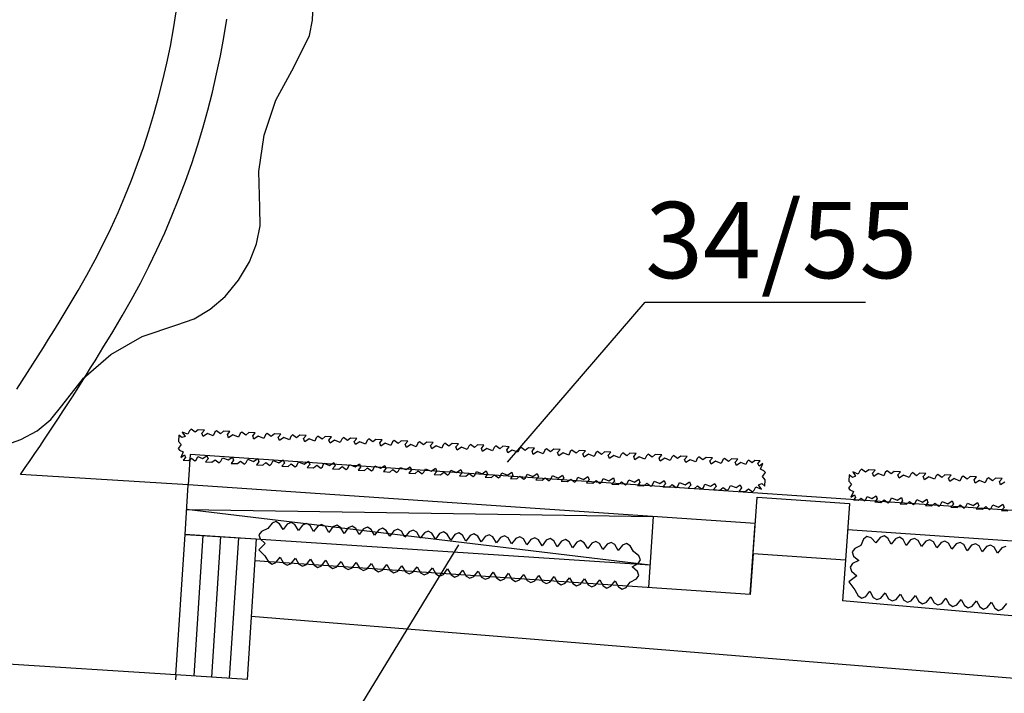
# Model space of a CAD drawing. Units: inches. Extents: x -87 to 63, y -88 to 179.
# Drawn here: x -17 to 2, y 93 to 106 of the extents above; entities that cross this region are included whole.
import ezdxf
from ezdxf.enums import TextEntityAlignment as Align

# ---------------------------------------------------------------- set-up
doc = ezdxf.new("R2010")
doc.units = ezdxf.units.IN
doc.header["$MEASUREMENT"] = 0
doc.layers.add('ZÁKLADNÍ_VRSTVA', color=255, linetype='Continuous')
doc.styles.get("Standard").update_dxf_attribs({"font": 'ARIALN.TTF'})

msp = doc.modelspace()

# ---------------------------------------------------------------- linework, layer by layer
at = {"layer": 'ZÁKLADNÍ_VRSTVA', "color": 162, "true_color": 0x082db5}
for p, q in [((-11.45, 106.015), (-11.442, 106.31)), ((-11.515, 105.714), (-11.45, 106.015)), ((-11.819, 105.096), (-11.515, 105.714)), ((-12.174, 104.447), (-11.819, 105.096)), ((-12.405, 103.756), (-12.174, 104.447)), ((-12.509, 103.044), (-12.405, 103.756)), ((-12.489, 102.332), (-12.509, 103.044)), ((-12.483, 101.976), (-12.489, 102.332)), ((-12.551, 101.62), (-12.483, 101.976)), ((-12.693, 101.264), (-12.551, 101.62)), ((-12.907, 100.908), (-12.693, 101.264)), ((-13.172, 100.586), (-12.907, 100.908)), ((-13.462, 100.333), (-13.172, 100.586)), ((-13.779, 100.147), (-13.462, 100.333)), ((-14.122, 100.029), (-13.779, 100.147)), ((-14.802, 99.799), (-14.122, 100.029)), ((-15.42, 99.443), (-14.802, 99.799)), ((-15.954, 98.982), (-15.42, 99.443)), ((-16.383, 98.438), (-15.954, 98.982)), ((-16.598, 98.168), (-16.383, 98.438)), ((-16.864, 97.946), (-16.598, 98.168)), ((-17.184, 97.77), (-16.864, 97.946)), ((-13.874, 97.944), (-13.905, 97.875)), ((-13.841, 97.973), (-13.874, 97.944)), ((-13.762, 97.914), (-13.841, 97.973)), ((-13.701, 97.965), (-13.762, 97.914)), ((-13.576, 97.959), (-13.701, 97.965)), ((-13.626, 97.899), (-13.576, 97.959)), ((-13.342, 97.946), (-13.375, 97.916)), ((-13.263, 97.887), (-13.342, 97.946)), ((-13.202, 97.938), (-13.263, 97.887)), ((-13.077, 97.931), (-13.202, 97.938)), ((-17.555, 97.642), (-17.184, 97.77)), ((-14.082, 97.861), (-14.089, 97.736)), ((-14.022, 97.811), (-14.082, 97.861)), ((-13.958, 97.835), (-14.022, 97.811)), ((-14.016, 97.92), (-13.958, 97.835)), ((-13.905, 97.875), (-14.016, 97.92)), ((-13.602, 97.835), (-13.626, 97.899)), ((-13.517, 97.893), (-13.602, 97.835)), ((-13.406, 97.848), (-13.517, 97.893)), ((-13.375, 97.916), (-13.406, 97.848)), ((-13.127, 97.872), (-13.077, 97.931)), ((-13.103, 97.808), (-13.127, 97.872)), ((-13.018, 97.866), (-13.103, 97.808)), ((-12.907, 97.82), (-13.018, 97.866)), ((-12.876, 97.889), (-12.907, 97.82)), ((-12.843, 97.919), (-12.876, 97.889)), ((-12.764, 97.86), (-12.843, 97.919)), ((-12.702, 97.911), (-12.764, 97.86)), ((-12.577, 97.904), (-12.702, 97.911)), ((-12.628, 97.844), (-12.577, 97.904)), ((-12.604, 97.78), (-12.628, 97.844)), ((-12.518, 97.838), (-12.604, 97.78)), ((-12.407, 97.793), (-12.518, 97.838)), ((-12.376, 97.862), (-12.407, 97.793)), ((-12.343, 97.891), (-12.376, 97.862)), ((-12.265, 97.832), (-12.343, 97.891)), ((-12.203, 97.884), (-12.265, 97.832)), ((-12.078, 97.877), (-12.203, 97.884)), ((-12.128, 97.817), (-12.078, 97.877)), ((-12.105, 97.753), (-12.128, 97.817)), ((-12.019, 97.811), (-12.105, 97.753)), ((-11.908, 97.766), (-12.019, 97.811)), ((-11.877, 97.835), (-11.908, 97.766)), ((-11.844, 97.864), (-11.877, 97.835)), ((-11.765, 97.805), (-11.844, 97.864)), ((-11.704, 97.857), (-11.765, 97.805)), ((-11.579, 97.85), (-11.704, 97.857)), ((-11.629, 97.79), (-11.579, 97.85)), ((-11.605, 97.726), (-11.629, 97.79)), ((-11.52, 97.784), (-11.605, 97.726)), ((-11.409, 97.739), (-11.52, 97.784)), ((-11.378, 97.808), (-11.409, 97.739)), ((-11.345, 97.837), (-11.378, 97.808)), ((-11.266, 97.778), (-11.345, 97.837)), ((-11.205, 97.829), (-11.266, 97.778)), ((-11.08, 97.823), (-11.205, 97.829)), ((-11.13, 97.763), (-11.08, 97.823)), ((-11.106, 97.699), (-11.13, 97.763)), ((-11.021, 97.757), (-11.106, 97.699)), ((-10.91, 97.712), (-11.021, 97.757)), ((-10.879, 97.78), (-10.91, 97.712)), ((-10.846, 97.81), (-10.879, 97.78)), ((-10.767, 97.751), (-10.846, 97.81)), ((-10.705, 97.802), (-10.767, 97.751)), ((-10.58, 97.795), (-10.705, 97.802)), ((-10.631, 97.736), (-10.58, 97.795)), ((-10.379, 97.753), (-10.41, 97.684)), ((-10.346, 97.783), (-10.379, 97.753)), ((-10.267, 97.724), (-10.346, 97.783)), ((-10.206, 97.775), (-10.267, 97.724)), ((-10.081, 97.768), (-10.206, 97.775)), ((-10.131, 97.708), (-10.081, 97.768)), ((-9.847, 97.755), (-9.88, 97.726)), ((-9.768, 97.696), (-9.847, 97.755)), ((-9.707, 97.748), (-9.768, 97.696)), ((-9.582, 97.741), (-9.707, 97.748)), ((-14.037, 97.675), (-14.097, 97.596)), ((-14.097, 97.596), (-14.067, 97.563)), ((-14.089, 97.736), (-14.037, 97.675)), ((-14.067, 97.563), (-13.998, 97.532)), ((-10.607, 97.672), (-10.631, 97.736)), ((-10.521, 97.73), (-10.607, 97.672)), ((-10.41, 97.684), (-10.521, 97.73)), ((-10.107, 97.644), (-10.131, 97.708)), ((-10.022, 97.702), (-10.107, 97.644)), ((-9.911, 97.657), (-10.022, 97.702)), ((-9.88, 97.726), (-9.911, 97.657)), ((-9.632, 97.681), (-9.582, 97.741)), ((-9.608, 97.617), (-9.632, 97.681)), ((-9.523, 97.675), (-9.608, 97.617)), ((-9.412, 97.63), (-9.523, 97.675)), ((-9.381, 97.699), (-9.412, 97.63)), ((-9.348, 97.728), (-9.381, 97.699)), ((-9.269, 97.669), (-9.348, 97.728)), ((-9.207, 97.721), (-9.269, 97.669)), ((-9.083, 97.714), (-9.207, 97.721)), ((-9.133, 97.654), (-9.083, 97.714)), ((-9.109, 97.59), (-9.133, 97.654)), ((-9.024, 97.648), (-9.109, 97.59)), ((-8.913, 97.603), (-9.024, 97.648)), ((-8.882, 97.671), (-8.913, 97.603)), ((-8.849, 97.701), (-8.882, 97.671)), ((-8.77, 97.642), (-8.849, 97.701)), ((-8.708, 97.693), (-8.77, 97.642)), ((-8.583, 97.687), (-8.708, 97.693)), ((-8.634, 97.627), (-8.583, 97.687)), ((-8.61, 97.563), (-8.634, 97.627)), ((-8.524, 97.621), (-8.61, 97.563)), ((-8.413, 97.576), (-8.524, 97.621)), ((-8.382, 97.644), (-8.413, 97.576)), ((-8.349, 97.674), (-8.382, 97.644)), ((-8.27, 97.615), (-8.349, 97.674)), ((-8.209, 97.666), (-8.27, 97.615)), ((-8.084, 97.659), (-8.209, 97.666)), ((-8.134, 97.599), (-8.084, 97.659)), ((-8.11, 97.536), (-8.134, 97.599)), ((-8.025, 97.594), (-8.11, 97.536)), ((-7.914, 97.548), (-8.025, 97.594)), ((-7.883, 97.617), (-7.914, 97.548)), ((-7.85, 97.647), (-7.883, 97.617)), ((-7.771, 97.587), (-7.85, 97.647)), ((-7.71, 97.639), (-7.771, 97.587)), ((-7.585, 97.632), (-7.71, 97.639)), ((-7.635, 97.572), (-7.585, 97.632)), ((-7.611, 97.508), (-7.635, 97.572)), ((-7.526, 97.566), (-7.611, 97.508)), ((-7.415, 97.521), (-7.526, 97.566)), ((-7.384, 97.59), (-7.415, 97.521)), ((-7.351, 97.619), (-7.384, 97.59)), ((-7.272, 97.56), (-7.351, 97.619)), ((-7.21, 97.612), (-7.272, 97.56)), ((-7.086, 97.605), (-7.21, 97.612)), ((-7.136, 97.545), (-7.086, 97.605)), ((-6.885, 97.563), (-6.916, 97.494)), ((-6.852, 97.592), (-6.885, 97.563)), ((-6.773, 97.533), (-6.852, 97.592)), ((-6.711, 97.584), (-6.773, 97.533)), ((-6.586, 97.578), (-6.711, 97.584)), ((-6.637, 97.518), (-6.586, 97.578)), ((-6.352, 97.565), (-6.385, 97.535)), ((-6.273, 97.506), (-6.352, 97.565)), ((-6.212, 97.557), (-6.273, 97.506)), ((-6.087, 97.55), (-6.212, 97.557)), ((-13.998, 97.532), (-14.043, 97.421)), ((-14.043, 97.421), (-13.97, 97.471)), ((-13.949, 97.416), (-13.993, 97.364)), ((-13.993, 97.364), (-13.885, 97.358)), ((-13.97, 97.471), (-13.949, 97.416)), ((-13.885, 97.358), (-13.832, 97.403)), ((-13.832, 97.403), (-13.764, 97.352)), ((-13.764, 97.352), (-13.735, 97.377)), ((-13.735, 97.377), (-13.709, 97.436)), ((-13.709, 97.436), (-13.613, 97.397)), ((-13.613, 97.397), (-13.527, 97.455)), ((-13.504, 97.391), (-13.554, 97.332)), ((-13.527, 97.455), (-13.504, 97.391)), ((-13.429, 97.325), (-13.367, 97.376)), ((-13.367, 97.376), (-13.289, 97.317)), ((-13.256, 97.347), (-13.225, 97.415)), ((-13.225, 97.415), (-13.114, 97.37)), ((-13.114, 97.37), (-13.028, 97.428)), ((-13.004, 97.364), (-13.055, 97.304)), ((-13.028, 97.428), (-13.004, 97.364)), ((-12.756, 97.319), (-12.725, 97.388)), ((-12.725, 97.388), (-12.614, 97.343)), ((-12.614, 97.343), (-12.529, 97.401)), ((-12.529, 97.401), (-12.505, 97.337)), ((-12.257, 97.292), (-12.226, 97.361)), ((-12.226, 97.361), (-12.115, 97.316)), ((-12.115, 97.316), (-12.03, 97.374)), ((-12.03, 97.374), (-12.006, 97.31)), ((-7.112, 97.481), (-7.136, 97.545)), ((-7.027, 97.539), (-7.112, 97.481)), ((-6.916, 97.494), (-7.027, 97.539)), ((-6.613, 97.454), (-6.637, 97.518)), ((-6.527, 97.512), (-6.613, 97.454)), ((-6.416, 97.467), (-6.527, 97.512)), ((-6.385, 97.535), (-6.416, 97.467)), ((-6.137, 97.491), (-6.087, 97.55)), ((-6.113, 97.427), (-6.137, 97.491)), ((-6.028, 97.485), (-6.113, 97.427)), ((-5.917, 97.439), (-6.028, 97.485)), ((-5.886, 97.508), (-5.917, 97.439)), ((-5.853, 97.538), (-5.886, 97.508)), ((-5.774, 97.479), (-5.853, 97.538)), ((-5.713, 97.53), (-5.774, 97.479)), ((-5.588, 97.523), (-5.713, 97.53)), ((-5.638, 97.463), (-5.588, 97.523)), ((-5.614, 97.399), (-5.638, 97.463)), ((-5.529, 97.457), (-5.614, 97.399)), ((-5.418, 97.412), (-5.529, 97.457)), ((-5.387, 97.481), (-5.418, 97.412)), ((-5.354, 97.51), (-5.387, 97.481)), ((-5.275, 97.451), (-5.354, 97.51)), ((-5.213, 97.503), (-5.275, 97.451)), ((-5.089, 97.496), (-5.213, 97.503)), ((-5.139, 97.436), (-5.089, 97.496)), ((-5.115, 97.372), (-5.139, 97.436)), ((-5.03, 97.43), (-5.115, 97.372)), ((-4.919, 97.385), (-5.03, 97.43)), ((-4.887, 97.454), (-4.919, 97.385)), ((-4.855, 97.483), (-4.887, 97.454)), ((-4.776, 97.424), (-4.855, 97.483)), ((-4.714, 97.476), (-4.776, 97.424)), ((-4.589, 97.469), (-4.714, 97.476)), ((-4.64, 97.409), (-4.589, 97.469)), ((-4.616, 97.345), (-4.64, 97.409)), ((-4.53, 97.403), (-4.616, 97.345)), ((-4.419, 97.358), (-4.53, 97.403)), ((-4.388, 97.427), (-4.419, 97.358)), ((-4.355, 97.456), (-4.388, 97.427)), ((-4.276, 97.397), (-4.355, 97.456)), ((-4.215, 97.448), (-4.276, 97.397)), ((-4.09, 97.442), (-4.215, 97.448)), ((-4.14, 97.382), (-4.09, 97.442)), ((-4.116, 97.318), (-4.14, 97.382)), ((-4.031, 97.376), (-4.116, 97.318)), ((-3.92, 97.331), (-4.031, 97.376)), ((-3.889, 97.399), (-3.92, 97.331)), ((-3.856, 97.429), (-3.889, 97.399)), ((-3.777, 97.37), (-3.856, 97.429)), ((-3.716, 97.421), (-3.777, 97.37)), ((-3.591, 97.414), (-3.716, 97.421)), ((-3.641, 97.355), (-3.591, 97.414)), ((-3.39, 97.372), (-3.421, 97.303)), ((-3.357, 97.402), (-3.39, 97.372)), ((-3.278, 97.343), (-3.357, 97.402)), ((-3.216, 97.394), (-3.278, 97.343)), ((-3.092, 97.387), (-3.216, 97.394)), ((-3.142, 97.327), (-3.092, 97.387)), ((-2.882, 97.367), (-2.91, 97.342)), ((-2.813, 97.316), (-2.882, 97.367)), ((-2.76, 97.361), (-2.813, 97.316)), ((-2.653, 97.355), (-2.76, 97.361)), ((-13.554, 97.332), (-13.429, 97.325)), ((-13.289, 97.317), (-13.256, 97.347)), ((-13.055, 97.304), (-12.93, 97.298)), ((-12.93, 97.298), (-12.868, 97.349)), ((-12.868, 97.349), (-12.789, 97.29)), ((-12.789, 97.29), (-12.756, 97.319)), ((-12.505, 97.337), (-12.555, 97.277)), ((-12.555, 97.277), (-12.43, 97.27)), ((-12.43, 97.27), (-12.369, 97.322)), ((-12.369, 97.322), (-12.29, 97.263)), ((-12.29, 97.263), (-12.257, 97.292)), ((-12.006, 97.31), (-12.056, 97.25)), ((-12.056, 97.25), (-11.931, 97.243)), ((-11.931, 97.243), (-11.87, 97.295)), ((-11.87, 97.295), (-11.791, 97.235)), ((-11.791, 97.235), (-11.758, 97.265)), ((-11.758, 97.265), (-11.727, 97.334)), ((-11.727, 97.334), (-11.616, 97.288)), ((-11.616, 97.288), (-11.53, 97.346)), ((-11.507, 97.283), (-11.557, 97.223)), ((-11.557, 97.223), (-11.432, 97.216)), ((-11.53, 97.346), (-11.507, 97.283)), ((-11.432, 97.216), (-11.37, 97.267)), ((-11.37, 97.267), (-11.292, 97.208)), ((-11.292, 97.208), (-11.259, 97.238)), ((-11.259, 97.238), (-11.227, 97.306)), ((-11.227, 97.306), (-11.116, 97.261)), ((-11.116, 97.261), (-11.031, 97.319)), ((-11.007, 97.255), (-11.057, 97.195)), ((-11.057, 97.195), (-10.933, 97.189)), ((-11.031, 97.319), (-11.007, 97.255)), ((-10.933, 97.189), (-10.871, 97.24)), ((-10.871, 97.24), (-10.792, 97.181)), ((-10.792, 97.181), (-10.759, 97.211)), ((-10.759, 97.211), (-10.728, 97.279)), ((-10.728, 97.279), (-10.617, 97.234)), ((-10.617, 97.234), (-10.532, 97.292)), ((-10.508, 97.228), (-10.558, 97.168)), ((-10.558, 97.168), (-10.433, 97.161)), ((-10.532, 97.292), (-10.508, 97.228)), ((-10.433, 97.161), (-10.372, 97.213)), ((-10.372, 97.213), (-10.293, 97.154)), ((-10.293, 97.154), (-10.26, 97.183)), ((-10.26, 97.183), (-10.229, 97.252)), ((-10.229, 97.252), (-10.118, 97.207)), ((-10.118, 97.207), (-10.033, 97.265)), ((-10.009, 97.201), (-10.059, 97.141)), ((-10.033, 97.265), (-10.009, 97.201)), ((-9.934, 97.134), (-9.873, 97.186)), ((-9.873, 97.186), (-9.794, 97.127)), ((-9.761, 97.156), (-9.73, 97.225)), ((-9.73, 97.225), (-9.619, 97.18)), ((-9.619, 97.18), (-9.533, 97.238)), ((-9.509, 97.174), (-9.56, 97.114)), ((-9.533, 97.238), (-9.509, 97.174)), ((-9.262, 97.129), (-9.23, 97.198)), ((-9.23, 97.198), (-9.119, 97.152)), ((-9.119, 97.152), (-9.034, 97.21)), ((-9.034, 97.21), (-9.01, 97.146)), ((-8.762, 97.102), (-8.731, 97.17)), ((-8.731, 97.17), (-8.62, 97.125)), ((-8.62, 97.125), (-8.535, 97.183)), ((-8.535, 97.183), (-8.511, 97.119)), ((-3.617, 97.291), (-3.641, 97.355)), ((-3.532, 97.349), (-3.617, 97.291)), ((-3.421, 97.303), (-3.532, 97.349)), ((-3.118, 97.263), (-3.142, 97.327)), ((-3.033, 97.321), (-3.118, 97.263)), ((-2.937, 97.282), (-3.033, 97.321)), ((-2.91, 97.342), (-2.937, 97.282)), ((-2.696, 97.303), (-2.653, 97.355)), ((-2.675, 97.248), (-2.696, 97.303)), ((-2.602, 97.298), (-2.675, 97.248)), ((-2.647, 97.187), (-2.602, 97.298)), ((-2.578, 97.156), (-2.647, 97.187)), ((-0.658, 97.188), (-0.692, 97.159)), ((-0.58, 97.128), (-0.658, 97.188)), ((-0.518, 97.179), (-0.58, 97.128)), ((-0.393, 97.171), (-0.518, 97.179)), ((-0.444, 97.111), (-0.393, 97.171)), ((-10.059, 97.141), (-9.934, 97.134)), ((-9.794, 97.127), (-9.761, 97.156)), ((-9.56, 97.114), (-9.435, 97.107)), ((-9.435, 97.107), (-9.373, 97.158)), ((-9.373, 97.158), (-9.294, 97.099)), ((-9.294, 97.099), (-9.262, 97.129)), ((-9.01, 97.146), (-9.06, 97.087)), ((-9.06, 97.087), (-8.936, 97.08)), ((-8.936, 97.08), (-8.874, 97.131)), ((-8.874, 97.131), (-8.795, 97.072)), ((-8.795, 97.072), (-8.762, 97.102)), ((-8.511, 97.119), (-8.561, 97.059)), ((-8.561, 97.059), (-8.436, 97.053)), ((-8.436, 97.053), (-8.375, 97.104)), ((-8.375, 97.104), (-8.296, 97.045)), ((-8.296, 97.045), (-8.263, 97.074)), ((-8.263, 97.074), (-8.232, 97.143)), ((-8.232, 97.143), (-8.121, 97.098)), ((-8.121, 97.098), (-8.036, 97.156)), ((-8.012, 97.092), (-8.062, 97.032)), ((-8.062, 97.032), (-7.937, 97.025)), ((-8.036, 97.156), (-8.012, 97.092)), ((-7.937, 97.025), (-7.876, 97.077)), ((-7.876, 97.077), (-7.797, 97.018)), ((-7.797, 97.018), (-7.764, 97.047)), ((-7.764, 97.047), (-7.733, 97.116)), ((-7.733, 97.116), (-7.622, 97.071)), ((-7.622, 97.071), (-7.536, 97.129)), ((-7.512, 97.065), (-7.563, 97.005)), ((-7.563, 97.005), (-7.438, 96.998)), ((-7.536, 97.129), (-7.512, 97.065)), ((-7.438, 96.998), (-7.376, 97.05)), ((-7.376, 97.05), (-7.297, 96.991)), ((-7.297, 96.991), (-7.265, 97.02)), ((-7.265, 97.02), (-7.233, 97.089)), ((-7.233, 97.089), (-7.122, 97.044)), ((-7.122, 97.044), (-7.037, 97.102)), ((-7.013, 97.038), (-7.063, 96.978)), ((-7.063, 96.978), (-6.939, 96.971)), ((-7.037, 97.102), (-7.013, 97.038)), ((-6.939, 96.971), (-6.877, 97.022)), ((-6.877, 97.022), (-6.798, 96.963)), ((-6.798, 96.963), (-6.765, 96.993)), ((-6.765, 96.993), (-6.734, 97.062)), ((-6.734, 97.062), (-6.623, 97.016)), ((-6.623, 97.016), (-6.538, 97.074)), ((-6.514, 97.01), (-6.564, 96.951)), ((-6.538, 97.074), (-6.514, 97.01)), ((-6.439, 96.944), (-6.378, 96.995)), ((-6.378, 96.995), (-6.299, 96.936)), ((-6.266, 96.966), (-6.235, 97.034)), ((-6.235, 97.034), (-6.124, 96.989)), ((-6.124, 96.989), (-6.039, 97.047)), ((-6.015, 96.983), (-6.065, 96.923)), ((-6.039, 97.047), (-6.015, 96.983)), ((-5.767, 96.938), (-5.736, 97.007)), ((-5.736, 97.007), (-5.625, 96.962)), ((-5.625, 96.962), (-5.539, 97.02)), ((-5.539, 97.02), (-5.515, 96.956)), ((-5.267, 96.911), (-5.236, 96.98)), ((-5.236, 96.98), (-5.125, 96.935)), ((-5.125, 96.935), (-5.04, 96.993)), ((-5.04, 96.993), (-5.016, 96.929)), ((-2.608, 97.044), (-2.549, 97.123)), ((-2.556, 96.982), (-2.608, 97.044)), ((-2.549, 97.123), (-2.578, 97.156)), ((-2.563, 96.858), (-2.556, 96.982)), ((-0.901, 97.079), (-0.909, 96.955)), ((-0.841, 97.028), (-0.901, 97.079)), ((-0.777, 97.052), (-0.841, 97.028)), ((-0.834, 97.138), (-0.777, 97.052)), ((-0.724, 97.091), (-0.834, 97.138)), ((-0.692, 97.159), (-0.724, 97.091)), ((-0.421, 97.047), (-0.444, 97.111)), ((-0.335, 97.104), (-0.421, 97.047)), ((-0.225, 97.057), (-0.335, 97.104)), ((-0.193, 97.126), (-0.225, 97.057)), ((-0.159, 97.155), (-0.193, 97.126)), ((-0.081, 97.095), (-0.159, 97.155)), ((-0.019, 97.145), (-0.081, 97.095)), ((0.106, 97.137), (-0.019, 97.145)), ((0.055, 97.078), (0.106, 97.137)), ((0.078, 97.014), (0.055, 97.078)), ((0.164, 97.07), (0.078, 97.014)), ((0.274, 97.024), (0.164, 97.07)), ((0.306, 97.092), (0.274, 97.024)), ((0.339, 97.121), (0.306, 97.092)), ((0.418, 97.061), (0.339, 97.121)), ((0.48, 97.112), (0.418, 97.061)), ((0.604, 97.103), (0.48, 97.112)), ((0.553, 97.044), (0.604, 97.103)), ((0.577, 96.98), (0.553, 97.044)), ((0.663, 97.037), (0.577, 96.98)), ((0.773, 96.99), (0.663, 97.037)), ((0.805, 97.059), (0.773, 96.99)), ((0.838, 97.088), (0.805, 97.059)), ((0.916, 97.028), (0.838, 97.088)), ((0.979, 97.078), (0.916, 97.028)), ((1.103, 97.07), (0.979, 97.078)), ((1.052, 97.011), (1.103, 97.07)), ((1.075, 96.947), (1.052, 97.011)), ((1.161, 97.003), (1.075, 96.947)), ((1.272, 96.957), (1.161, 97.003)), ((1.304, 97.025), (1.272, 96.957)), ((1.337, 97.054), (1.304, 97.025)), ((1.415, 96.994), (1.337, 97.054)), ((1.477, 97.045), (1.415, 96.994)), ((1.602, 97.036), (1.477, 97.045)), ((1.551, 96.977), (1.602, 97.036)), ((1.574, 96.913), (1.551, 96.977)), ((1.803, 96.992), (1.771, 96.923)), ((1.836, 97.021), (1.803, 96.992)), ((1.914, 96.961), (1.836, 97.021)), ((1.976, 97.011), (1.914, 96.961)), ((2.101, 97.003), (1.976, 97.011)), ((2.05, 96.944), (2.101, 97.003)), ((-6.564, 96.951), (-6.439, 96.944)), ((-6.299, 96.936), (-6.266, 96.966)), ((-6.065, 96.923), (-5.94, 96.917)), ((-5.94, 96.917), (-5.879, 96.968)), ((-5.879, 96.968), (-5.8, 96.909)), ((-5.8, 96.909), (-5.767, 96.938)), ((-5.515, 96.956), (-5.566, 96.896)), ((-5.566, 96.896), (-5.441, 96.889)), ((-5.441, 96.889), (-5.379, 96.941)), ((-5.379, 96.941), (-5.3, 96.882)), ((-5.3, 96.882), (-5.267, 96.911)), ((-5.016, 96.929), (-5.066, 96.869)), ((-5.066, 96.869), (-4.942, 96.862)), ((-4.942, 96.862), (-4.88, 96.914)), ((-4.88, 96.914), (-4.801, 96.854)), ((-4.801, 96.854), (-4.768, 96.884)), ((-4.768, 96.884), (-4.737, 96.953)), ((-4.737, 96.953), (-4.626, 96.907)), ((-4.626, 96.907), (-4.541, 96.965)), ((-4.517, 96.902), (-4.567, 96.842)), ((-4.567, 96.842), (-4.442, 96.835)), ((-4.541, 96.965), (-4.517, 96.902)), ((-4.442, 96.835), (-4.381, 96.886)), ((-4.381, 96.886), (-4.302, 96.827)), ((-4.302, 96.827), (-4.269, 96.857)), ((-4.269, 96.857), (-4.238, 96.925)), ((-4.238, 96.925), (-4.127, 96.88)), ((-4.127, 96.88), (-4.042, 96.938)), ((-4.018, 96.874), (-4.068, 96.814)), ((-4.068, 96.814), (-3.943, 96.808)), ((-4.042, 96.938), (-4.018, 96.874)), ((-3.943, 96.808), (-3.882, 96.859)), ((-3.882, 96.859), (-3.803, 96.8)), ((-3.803, 96.8), (-3.77, 96.83)), ((-3.77, 96.83), (-3.739, 96.898)), ((-3.739, 96.898), (-3.628, 96.853)), ((-3.628, 96.853), (-3.542, 96.911)), ((-3.518, 96.847), (-3.569, 96.787)), ((-3.569, 96.787), (-3.444, 96.78)), ((-3.542, 96.911), (-3.518, 96.847)), ((-3.444, 96.78), (-3.382, 96.832)), ((-3.382, 96.832), (-3.303, 96.773)), ((-3.303, 96.773), (-3.27, 96.802)), ((-3.27, 96.802), (-3.239, 96.871)), ((-3.239, 96.871), (-3.128, 96.826)), ((-3.128, 96.826), (-3.043, 96.884)), ((-3.019, 96.82), (-3.069, 96.76)), ((-3.043, 96.884), (-3.019, 96.82)), ((-2.945, 96.753), (-2.883, 96.805)), ((-2.883, 96.805), (-2.804, 96.746)), ((-2.771, 96.775), (-2.74, 96.844)), ((-2.74, 96.844), (-2.629, 96.799)), ((-2.687, 96.884), (-2.623, 96.908)), ((-2.629, 96.799), (-2.687, 96.884)), ((-2.629, 96.799), (-2.629, 96.799)), ((-2.629, 96.799), (-2.629, 96.799)), ((-2.629, 96.799), (-2.629, 96.799)), ((-2.629, 96.799), (-2.629, 96.799)), ((-2.629, 96.799), (-2.629, 96.799)), ((-2.629, 96.799), (-2.629, 96.799)), ((-2.623, 96.908), (-2.563, 96.858)), ((-0.858, 96.893), (-0.918, 96.814)), ((-0.918, 96.814), (-0.889, 96.781)), ((-0.909, 96.955), (-0.858, 96.893)), ((-0.889, 96.781), (-0.821, 96.749)), ((1.66, 96.97), (1.574, 96.913)), ((1.771, 96.923), (1.66, 96.97)), ((2.073, 96.879), (2.05, 96.944)), ((2.159, 96.936), (2.073, 96.879)), ((-3.069, 96.76), (-2.945, 96.753)), ((-2.804, 96.746), (-2.771, 96.775)), ((-0.821, 96.749), (-0.868, 96.639)), ((-0.868, 96.639), (-0.797, 96.685)), ((-0.779, 96.633), (-0.82, 96.584)), ((-0.82, 96.584), (-0.718, 96.578)), ((-0.797, 96.685), (-0.779, 96.633)), ((-0.718, 96.578), (-0.668, 96.619)), ((-0.668, 96.619), (-0.604, 96.57)), ((-0.604, 96.57), (-0.577, 96.594)), ((-0.577, 96.594), (-0.551, 96.649)), ((-0.551, 96.649), (-0.461, 96.611)), ((-0.461, 96.611), (-0.375, 96.668)), ((-0.351, 96.604), (-0.402, 96.545)), ((-0.375, 96.668), (-0.351, 96.604)), ((-0.278, 96.536), (-0.216, 96.587)), ((-0.216, 96.587), (-0.137, 96.527)), ((-0.104, 96.556), (-0.072, 96.624)), ((-0.072, 96.624), (0.038, 96.578)), ((0.038, 96.578), (0.124, 96.635)), ((0.124, 96.635), (0.147, 96.57)), ((0.395, 96.522), (0.427, 96.591)), ((0.427, 96.591), (0.537, 96.544)), ((0.537, 96.544), (0.623, 96.601)), ((0.623, 96.601), (0.646, 96.537)), ((-0.402, 96.545), (-0.278, 96.536)), ((-0.137, 96.527), (-0.104, 96.556)), ((0.147, 96.57), (0.096, 96.511)), ((0.096, 96.511), (0.221, 96.503)), ((0.221, 96.503), (0.283, 96.553)), ((0.283, 96.553), (0.361, 96.493)), ((0.361, 96.493), (0.395, 96.522)), ((0.646, 96.537), (0.595, 96.478)), ((0.595, 96.478), (0.72, 96.469)), ((0.72, 96.469), (0.782, 96.52)), ((0.782, 96.52), (0.86, 96.46)), ((0.86, 96.46), (0.894, 96.489)), ((0.894, 96.489), (0.926, 96.557)), ((0.926, 96.557), (1.036, 96.511)), ((1.036, 96.511), (1.122, 96.568)), ((1.145, 96.503), (1.094, 96.444)), ((1.094, 96.444), (1.219, 96.436)), ((1.122, 96.568), (1.145, 96.503)), ((1.219, 96.436), (1.281, 96.486)), ((1.281, 96.486), (1.359, 96.426)), ((1.359, 96.426), (1.392, 96.455)), ((1.392, 96.455), (1.424, 96.524)), ((1.424, 96.524), (1.535, 96.477)), ((1.535, 96.477), (1.621, 96.534)), ((1.644, 96.47), (1.593, 96.411)), ((1.593, 96.411), (1.718, 96.402)), ((1.621, 96.534), (1.644, 96.47)), ((1.718, 96.402), (1.78, 96.453)), ((1.78, 96.453), (1.858, 96.393)), ((1.858, 96.393), (1.891, 96.422)), ((1.891, 96.422), (1.923, 96.49)), ((1.923, 96.49), (2.034, 96.444)), ((2.034, 96.444), (2.12, 96.5)), ((2.143, 96.436), (2.092, 96.377)), ((2.12, 96.5), (2.143, 96.436)), ((2.092, 96.377), (2.217, 96.369)), ((-12.33, 96.02), (-12.455, 95.967)), ((-12.248, 96.128), (-12.33, 96.02)), ((-12.171, 96.16), (-12.248, 96.128)), ((-12.099, 96.118), (-12.171, 96.16)), ((-12.031, 96.001), (-12.099, 96.118)), ((-11.949, 96.109), (-12.031, 96.001)), ((-11.872, 96.142), (-11.949, 96.109)), ((-11.799, 96.1), (-11.872, 96.142)), ((-11.731, 95.983), (-11.799, 96.1)), ((-11.649, 96.09), (-11.731, 95.983)), ((-11.572, 96.123), (-11.649, 96.09)), ((-11.5, 96.081), (-11.572, 96.123)), ((-11.432, 95.964), (-11.5, 96.081)), ((-11.35, 96.072), (-11.432, 95.964)), ((-11.273, 96.104), (-11.35, 96.072)), ((-11.2, 96.062), (-11.273, 96.104)), ((-11.132, 95.945), (-11.2, 96.062)), ((-11.051, 96.053), (-11.132, 95.945)), ((-10.973, 96.086), (-11.051, 96.053)), ((-10.901, 96.043), (-10.973, 96.086)), ((-10.833, 95.926), (-10.901, 96.043)), ((-10.751, 96.034), (-10.833, 95.926)), ((-10.674, 96.067), (-10.751, 96.034)), ((-10.601, 96.025), (-10.674, 96.067)), ((-10.534, 95.908), (-10.601, 96.025)), ((-10.452, 96.015), (-10.534, 95.908)), ((-10.375, 96.048), (-10.452, 96.015)), ((-10.302, 96.006), (-10.375, 96.048)), ((-10.234, 95.889), (-10.302, 96.006)), ((-10.075, 96.029), (-10.152, 95.997)), ((-10.003, 95.987), (-10.075, 96.029)), ((-9.776, 96.011), (-9.853, 95.978)), ((-9.703, 95.969), (-9.776, 96.011)), ((-12.455, 95.967), (-12.506, 95.901)), ((-12.506, 95.901), (-12.483, 95.82)), ((-12.483, 95.82), (-12.386, 95.725)), ((-10.152, 95.997), (-10.234, 95.889)), ((-9.935, 95.87), (-10.003, 95.987)), ((-9.853, 95.978), (-9.935, 95.87)), ((-9.635, 95.852), (-9.703, 95.969)), ((-9.554, 95.959), (-9.635, 95.852)), ((-9.476, 95.992), (-9.554, 95.959)), ((-9.404, 95.95), (-9.476, 95.992)), ((-9.336, 95.833), (-9.404, 95.95)), ((-9.254, 95.941), (-9.336, 95.833)), ((-9.177, 95.973), (-9.254, 95.941)), ((-9.104, 95.931), (-9.177, 95.973)), ((-9.037, 95.814), (-9.104, 95.931)), ((-8.955, 95.922), (-9.037, 95.814)), ((-8.878, 95.955), (-8.955, 95.922)), ((-8.805, 95.912), (-8.878, 95.955)), ((-8.737, 95.795), (-8.805, 95.912)), ((-8.655, 95.903), (-8.737, 95.795)), ((-8.578, 95.936), (-8.655, 95.903)), ((-8.506, 95.894), (-8.578, 95.936)), ((-8.438, 95.777), (-8.506, 95.894)), ((-8.356, 95.884), (-8.438, 95.777)), ((-8.279, 95.917), (-8.356, 95.884)), ((-8.206, 95.875), (-8.279, 95.917)), ((-8.138, 95.758), (-8.206, 95.875)), ((-8.056, 95.866), (-8.138, 95.758)), ((-7.979, 95.898), (-8.056, 95.866)), ((-7.907, 95.856), (-7.979, 95.898)), ((-7.839, 95.739), (-7.907, 95.856)), ((-7.757, 95.847), (-7.839, 95.739)), ((-7.68, 95.88), (-7.757, 95.847)), ((-7.607, 95.838), (-7.68, 95.88)), ((-7.539, 95.721), (-7.607, 95.838)), ((-7.458, 95.828), (-7.539, 95.721)), ((-7.38, 95.861), (-7.458, 95.828)), ((-7.308, 95.819), (-7.38, 95.861)), ((-7.24, 95.702), (-7.308, 95.819)), ((-7.158, 95.81), (-7.24, 95.702)), ((-7.081, 95.842), (-7.158, 95.81)), ((-7.008, 95.8), (-7.081, 95.842)), ((-6.782, 95.824), (-6.859, 95.791)), ((-6.709, 95.781), (-6.782, 95.824)), ((-0.62, 95.813), (-0.673, 95.689)), ((-0.553, 95.864), (-0.62, 95.813)), ((-0.472, 95.841), (-0.553, 95.864)), ((-0.378, 95.744), (-0.472, 95.841)), ((-0.293, 95.849), (-0.378, 95.744)), ((-0.216, 95.88), (-0.293, 95.849)), ((-0.144, 95.836), (-0.216, 95.88)), ((-0.079, 95.718), (-0.144, 95.836)), ((0.005, 95.823), (-0.079, 95.718)), ((0.083, 95.854), (0.005, 95.823)), ((0.155, 95.81), (0.083, 95.854)), ((0.22, 95.692), (0.155, 95.81)), ((0.382, 95.828), (0.304, 95.797)), ((0.454, 95.784), (0.382, 95.828)), ((-12.386, 95.725), (-12.508, 95.605)), ((-6.941, 95.683), (-7.008, 95.8)), ((-6.859, 95.791), (-6.941, 95.683)), ((-6.641, 95.664), (-6.709, 95.781)), ((-6.559, 95.772), (-6.641, 95.664)), ((-6.482, 95.805), (-6.559, 95.772)), ((-6.41, 95.763), (-6.482, 95.805)), ((-6.342, 95.646), (-6.41, 95.763)), ((-6.26, 95.753), (-6.342, 95.646)), ((-6.183, 95.786), (-6.26, 95.753)), ((-6.11, 95.744), (-6.183, 95.786)), ((-6.042, 95.627), (-6.11, 95.744)), ((-5.961, 95.735), (-6.042, 95.627)), ((-5.883, 95.767), (-5.961, 95.735)), ((-5.811, 95.725), (-5.883, 95.767)), ((-5.743, 95.608), (-5.811, 95.725)), ((-5.661, 95.716), (-5.743, 95.608)), ((-5.584, 95.749), (-5.661, 95.716)), ((-5.511, 95.707), (-5.584, 95.749)), ((-5.444, 95.59), (-5.511, 95.707)), ((-5.361, 95.696), (-5.444, 95.59)), ((-5.283, 95.728), (-5.361, 95.696)), ((-5.211, 95.685), (-5.283, 95.728)), ((-5.144, 95.568), (-5.211, 95.685)), ((-0.795, 95.63), (-0.842, 95.561)), ((-0.673, 95.689), (-0.795, 95.63)), ((0.304, 95.797), (0.22, 95.692)), ((0.519, 95.666), (0.454, 95.784)), ((0.603, 95.771), (0.519, 95.666)), ((0.681, 95.802), (0.603, 95.771)), ((0.753, 95.758), (0.681, 95.802)), ((0.817, 95.64), (0.753, 95.758)), ((0.902, 95.745), (0.817, 95.64)), ((0.98, 95.776), (0.902, 95.745)), ((1.051, 95.732), (0.98, 95.776)), ((1.116, 95.614), (1.051, 95.732)), ((1.201, 95.719), (1.116, 95.614)), ((1.279, 95.75), (1.201, 95.719)), ((1.35, 95.706), (1.279, 95.75)), ((1.415, 95.587), (1.35, 95.706)), ((1.5, 95.693), (1.415, 95.587)), ((1.578, 95.724), (1.5, 95.693)), ((1.649, 95.68), (1.578, 95.724)), ((1.714, 95.561), (1.649, 95.68)), ((1.799, 95.667), (1.714, 95.561)), ((1.877, 95.698), (1.799, 95.667)), ((1.948, 95.654), (1.877, 95.698)), ((2.013, 95.535), (1.948, 95.654)), ((2.097, 95.641), (2.013, 95.535)), ((2.175, 95.672), (2.097, 95.641)), ((-12.508, 95.605), (-12.387, 95.483)), ((-12.387, 95.483), (-12.321, 95.366)), ((-12.171, 95.355), (-12.088, 95.462)), ((-12.088, 95.462), (-12.021, 95.344)), ((-11.872, 95.334), (-11.789, 95.441)), ((-11.789, 95.441), (-11.722, 95.323)), ((-5.038, 95.484), (-5.144, 95.568)), ((-5.006, 95.407), (-5.038, 95.484)), ((-0.842, 95.561), (-0.815, 95.481)), ((-0.815, 95.481), (-0.714, 95.392)), ((-12.321, 95.366), (-12.248, 95.323)), ((-12.248, 95.323), (-12.171, 95.355)), ((-12.021, 95.344), (-11.949, 95.302)), ((-11.949, 95.302), (-11.872, 95.334)), ((-11.722, 95.323), (-11.65, 95.28)), ((-11.65, 95.28), (-11.573, 95.312)), ((-11.573, 95.312), (-11.49, 95.419)), ((-11.49, 95.419), (-11.423, 95.302)), ((-11.423, 95.302), (-11.351, 95.259)), ((-11.351, 95.259), (-11.273, 95.291)), ((-11.273, 95.291), (-11.19, 95.398)), ((-11.19, 95.398), (-11.124, 95.28)), ((-11.124, 95.28), (-11.052, 95.238)), ((-11.052, 95.238), (-10.974, 95.27)), ((-10.974, 95.27), (-10.891, 95.377)), ((-10.891, 95.377), (-10.824, 95.259)), ((-10.824, 95.259), (-10.752, 95.216)), ((-10.752, 95.216), (-10.675, 95.248)), ((-10.675, 95.248), (-10.592, 95.355)), ((-10.592, 95.355), (-10.525, 95.238)), ((-10.525, 95.238), (-10.453, 95.195)), ((-10.376, 95.227), (-10.293, 95.334)), ((-10.293, 95.334), (-10.226, 95.216)), ((-10.076, 95.206), (-9.994, 95.313)), ((-9.994, 95.313), (-9.927, 95.195)), ((-9.777, 95.184), (-9.694, 95.291)), ((-9.694, 95.291), (-9.627, 95.174)), ((-9.478, 95.163), (-9.395, 95.27)), ((-9.395, 95.27), (-9.328, 95.152)), ((-9.179, 95.142), (-9.096, 95.248)), ((-9.096, 95.248), (-9.029, 95.131)), ((-5.167, 95.269), (-5.049, 95.335)), ((-5.065, 95.18), (-5.167, 95.269)), ((-5.049, 95.335), (-5.006, 95.407)), ((-0.835, 95.333), (-0.883, 95.263)), ((-0.883, 95.263), (-0.856, 95.184)), ((-0.714, 95.392), (-0.835, 95.333)), ((-10.453, 95.195), (-10.376, 95.227)), ((-10.226, 95.216), (-10.154, 95.174)), ((-10.154, 95.174), (-10.076, 95.206)), ((-9.927, 95.195), (-9.855, 95.152)), ((-9.855, 95.152), (-9.777, 95.184)), ((-9.627, 95.174), (-9.555, 95.131)), ((-9.555, 95.131), (-9.478, 95.163)), ((-9.328, 95.152), (-9.256, 95.11)), ((-9.256, 95.11), (-9.179, 95.142)), ((-9.029, 95.131), (-8.957, 95.088)), ((-8.957, 95.088), (-8.879, 95.12)), ((-8.879, 95.12), (-8.797, 95.227)), ((-8.797, 95.227), (-8.73, 95.11)), ((-8.73, 95.11), (-8.658, 95.067)), ((-8.658, 95.067), (-8.58, 95.099)), ((-8.58, 95.099), (-8.497, 95.206)), ((-8.497, 95.206), (-8.431, 95.088)), ((-8.431, 95.088), (-8.358, 95.046)), ((-8.358, 95.046), (-8.281, 95.078)), ((-8.281, 95.078), (-8.198, 95.184)), ((-8.198, 95.184), (-8.131, 95.067)), ((-8.131, 95.067), (-8.059, 95.024)), ((-8.059, 95.024), (-7.982, 95.056)), ((-7.982, 95.056), (-7.899, 95.163)), ((-7.899, 95.163), (-7.832, 95.046)), ((-7.832, 95.046), (-7.76, 95.003)), ((-7.76, 95.003), (-7.682, 95.035)), ((-7.682, 95.035), (-7.6, 95.142)), ((-7.6, 95.142), (-7.533, 95.024)), ((-7.383, 95.014), (-7.3, 95.12)), ((-7.3, 95.12), (-7.234, 95.003)), ((-7.084, 94.992), (-7.001, 95.099)), ((-7.001, 95.099), (-6.934, 94.982)), ((-6.785, 94.971), (-6.702, 95.078)), ((-6.702, 95.078), (-6.635, 94.96)), ((-6.485, 94.95), (-6.403, 95.056)), ((-6.403, 95.056), (-6.336, 94.939)), ((-6.186, 94.928), (-6.103, 95.035)), ((-6.103, 95.035), (-6.037, 94.918)), ((-5.085, 95.031), (-5.038, 95.101)), ((-5.038, 95.101), (-5.065, 95.18)), ((-0.754, 95.094), (-0.913, 94.974)), ((-0.856, 95.184), (-0.754, 95.094)), ((-7.533, 95.024), (-7.461, 94.981)), ((-7.461, 94.981), (-7.383, 95.014)), ((-7.234, 95.003), (-7.161, 94.96)), ((-7.161, 94.96), (-7.084, 94.992)), ((-6.934, 94.982), (-6.862, 94.939)), ((-6.862, 94.939), (-6.785, 94.971)), ((-6.635, 94.96), (-6.563, 94.917)), ((-6.563, 94.917), (-6.485, 94.95)), ((-6.336, 94.939), (-6.264, 94.896)), ((-6.264, 94.896), (-6.186, 94.928)), ((-6.037, 94.918), (-5.964, 94.875)), ((-5.964, 94.875), (-5.887, 94.907)), ((-5.887, 94.907), (-5.804, 95.014)), ((-5.804, 95.014), (-5.737, 94.896)), ((-5.737, 94.896), (-5.665, 94.853)), ((-5.665, 94.853), (-5.588, 94.886)), ((-5.588, 94.886), (-5.505, 94.992)), ((-5.505, 94.992), (-5.438, 94.875)), ((-5.438, 94.875), (-5.366, 94.832)), ((-5.366, 94.832), (-5.289, 94.864)), ((-5.289, 94.864), (-5.206, 94.971)), ((-5.206, 94.971), (-5.085, 95.031)), ((-0.913, 94.974), (-0.792, 94.815)), ((-0.792, 94.815), (-0.728, 94.696)), ((-0.728, 94.696), (-0.656, 94.652)), ((-0.656, 94.652), (-0.578, 94.683)), ((-0.578, 94.683), (-0.494, 94.788)), ((-0.494, 94.788), (-0.429, 94.669)), ((-0.429, 94.669), (-0.358, 94.625)), ((-0.358, 94.625), (-0.28, 94.656)), ((-0.28, 94.656), (-0.195, 94.761)), ((-0.195, 94.761), (-0.13, 94.643)), ((0.019, 94.629), (0.104, 94.735)), ((0.104, 94.735), (0.169, 94.616)), ((0.318, 94.603), (0.403, 94.708)), ((0.403, 94.708), (0.467, 94.589)), ((0.617, 94.576), (0.702, 94.681)), ((0.702, 94.681), (0.766, 94.563)), ((0.916, 94.549), (1, 94.655)), ((1, 94.655), (1.065, 94.536)), ((-0.13, 94.643), (-0.059, 94.599)), ((-0.059, 94.599), (0.019, 94.629)), ((0.169, 94.616), (0.24, 94.572)), ((0.24, 94.572), (0.318, 94.603)), ((0.467, 94.589), (0.539, 94.545)), ((0.539, 94.545), (0.617, 94.576)), ((0.766, 94.563), (0.838, 94.519)), ((0.838, 94.519), (0.916, 94.549)), ((1.065, 94.536), (1.136, 94.492)), ((1.136, 94.492), (1.214, 94.523)), ((1.214, 94.523), (1.299, 94.628)), ((1.299, 94.628), (1.364, 94.509)), ((1.364, 94.509), (1.435, 94.465)), ((1.435, 94.465), (1.513, 94.496)), ((1.513, 94.496), (1.598, 94.601)), ((1.598, 94.601), (1.663, 94.483)), ((1.663, 94.483), (1.734, 94.439)), ((1.734, 94.439), (1.812, 94.469)), ((1.812, 94.469), (1.897, 94.575)), ((1.897, 94.575), (1.961, 94.456)), ((1.961, 94.456), (2.033, 94.412)), ((2.111, 94.443), (2.196, 94.548)), ((2.033, 94.412), (2.111, 94.443))]:
    msp.add_line(p, q, dxfattribs=at)
at = {"layer": 'ZÁKLADNÍ_VRSTVA', "color": 0}
for p, q in [((-14.184, 105.845), (-14.13, 106.185)), ((-13.198, 105.679), (-13.14, 106.041)), ((-14.246, 105.507), (-14.184, 105.845)), ((-14.316, 105.171), (-14.246, 105.507)), ((-13.264, 105.319), (-13.198, 105.679)), ((-13.338, 104.961), (-13.264, 105.319)), ((-14.393, 104.836), (-14.316, 105.171)), ((-13.42, 104.604), (-13.338, 104.961)), ((-14.478, 104.502), (-14.393, 104.836)), ((-13.51, 104.25), (-13.42, 104.604)), ((-14.57, 104.171), (-14.478, 104.502)), ((-14.669, 103.842), (-14.57, 104.171)), ((-13.608, 103.897), (-13.51, 104.25)), ((-14.776, 103.515), (-14.669, 103.842)), ((-13.714, 103.547), (-13.608, 103.897)), ((-14.89, 103.191), (-14.776, 103.515)), ((-13.828, 103.199), (-13.714, 103.547)), ((-15.012, 102.87), (-14.89, 103.191)), ((-13.949, 102.854), (-13.828, 103.199)), ((-15.14, 102.551), (-15.012, 102.87)), ((-14.078, 102.511), (-13.949, 102.854)), ((-15.276, 102.235), (-15.14, 102.551)), ((-14.215, 102.172), (-14.078, 102.511)), ((-15.419, 101.922), (-15.276, 102.235)), ((-14.359, 101.835), (-14.215, 102.172)), ((-15.569, 101.613), (-15.419, 101.922)), ((-14.511, 101.502), (-14.359, 101.835)), ((-15.725, 101.307), (-15.569, 101.613)), ((-14.67, 101.173), (-14.511, 101.502)), ((-15.889, 101.005), (-15.725, 101.307)), ((-14.837, 100.847), (-14.67, 101.173)), ((-16.059, 100.706), (-15.889, 101.005)), ((-15.011, 100.525), (-14.837, 100.847)), ((-16.236, 100.411), (-16.059, 100.706)), ((-15.192, 100.207), (-15.011, 100.525)), ((-7.621, 97.33), (-4.911, 100.476)), ((-4.911, 100.476), (-0.582, 100.476)), ((-16.336, 100.244), (-16.236, 100.411)), ((-16.538, 99.912), (-16.436, 100.078)), ((-16.436, 100.078), (-16.336, 100.244)), ((-15.38, 99.893), (-15.192, 100.207)), ((-16.64, 99.746), (-16.538, 99.912)), ((-15.466, 99.75), (-15.38, 99.893)), ((-16.742, 99.581), (-16.64, 99.746)), ((-15.552, 99.607), (-15.466, 99.75)), ((-16.846, 99.417), (-16.742, 99.581)), ((-15.639, 99.464), (-15.552, 99.607)), ((-16.95, 99.253), (-16.846, 99.417)), ((-15.815, 99.179), (-15.727, 99.322)), ((-15.727, 99.322), (-15.639, 99.464)), ((-17.055, 99.089), (-16.95, 99.253)), ((-15.903, 99.038), (-15.815, 99.179)), ((-17.268, 98.763), (-17.161, 98.926)), ((-17.161, 98.926), (-17.055, 99.089)), ((-15.992, 98.896), (-15.903, 99.038)), ((-16.172, 98.614), (-16.081, 98.755)), ((-16.081, 98.755), (-15.992, 98.896)), ((-16.262, 98.474), (-16.172, 98.614)), ((-16.445, 98.194), (-16.353, 98.334)), ((-16.353, 98.334), (-16.262, 98.474)), ((-16.537, 98.055), (-16.445, 98.194)), ((-16.63, 97.915), (-16.537, 98.055)), ((-16.816, 97.638), (-16.723, 97.777)), ((-16.723, 97.777), (-16.63, 97.915)), ((-16.911, 97.5), (-16.816, 97.638)), ((-17.101, 97.225), (-17.005, 97.363)), ((-17.005, 97.363), (-16.911, 97.5)), ((-13.857, 97.48), (-13.898, 96.881)), ((8.696, 95.942), (-13.857, 97.48)), ((-17.196, 97.088), (-17.101, 97.225)), ((-13.898, 96.881), (-17.196, 97.088)), ((-13.959, 95.908), (-13.898, 96.881)), ((-2.748, 96.122), (-13.898, 96.881)), ((-2.789, 95.523), (-2.713, 96.641)), ((-2.713, 96.641), (-0.897, 96.517)), ((-4.813, 95.299), (-13.929, 96.395)), ((-13.929, 96.395), (-4.748, 96.257)), ((-0.897, 96.517), (-0.973, 95.399)), ((-4.843, 94.862), (-4.748, 96.258)), ((-2.848, 94.725), (-2.752, 96.122)), ((-14.139, 93.148), (-13.959, 95.908)), ((-4.813, 95.299), (-13.96, 95.907)), ((-13.959, 95.908), (-12.56, 95.817)), ((-13.608, 95.886), (-13.788, 93.126)), ((-13.259, 95.863), (-13.439, 93.103)), ((-12.909, 95.84), (-13.089, 93.08)), ((-12.56, 95.817), (-12.74, 93.057)), ((8.655, 95.343), (-0.933, 95.998)), ((-8.581, 95.703), (-11.808, 90.423)), ((-2.789, 95.523), (-2.848, 94.725)), ((-0.973, 95.399), (-2.789, 95.523)), ((-2.848, 94.725), (-12.588, 95.39)), ((-0.973, 95.399), (-1.032, 94.601)), ((9.017, 93.713), (-1.032, 94.601)), ((10.03, 92.449), (-12.659, 94.293)), ((-14.139, 93.148), (-23.944, 93.765)), ((-14.139, 93.148), (-14.146, 93.049)), ((-12.74, 93.057), (-14.139, 93.148))]:
    msp.add_line(p, q, dxfattribs=at)

# ---------------------------------------------------------------- texts
msp.add_text('34/55', height=1.5, dxfattribs=at).set_placement((-4.911, 100.476), align=Align.BOTTOM_LEFT)

doc.saveas('drawing.dxf')
